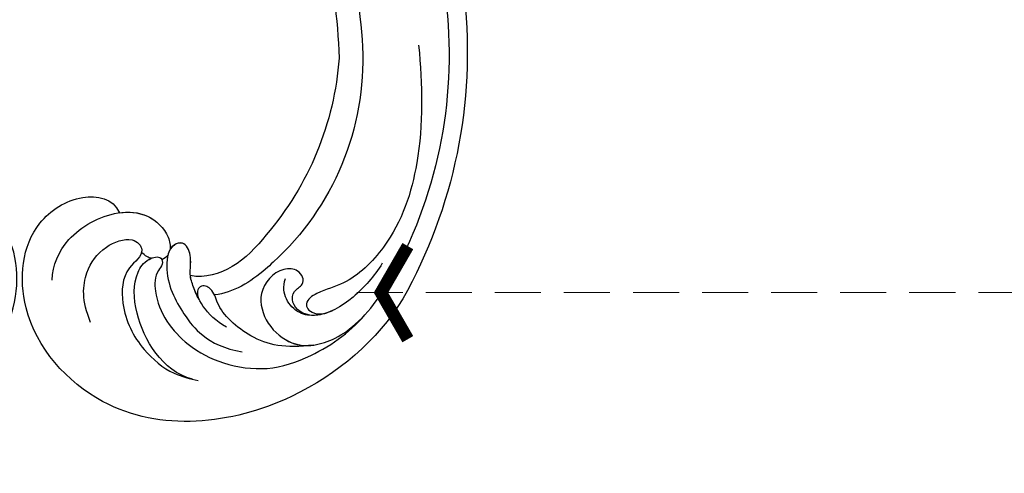
# Model space of a CAD drawing. Units: millimetres. Extents: x 2045 to 3725, y 752 to 1940.
# Drawn here: x 2729 to 2838, y 1151 to 1202 of the extents above; entities that cross this region are included whole.
import ezdxf

# ---------------------------------------------------------------- set-up
doc = ezdxf.new("R2010")
doc.units = ezdxf.units.MM
doc.linetypes.add('HIDDEN', pattern=[9.525, 6.35, -3.175])
for name, color, linetype in [('H-08.木作(細線)', 8, 'Continuous'), ('IE-DIM', 3, 'Continuous'), ('文字', 2, 'Continuous')]:
    doc.layers.add(name, color=color, linetype=linetype)
doc.layers.add('logo', color=8, linetype='Continuous', plot=False)
doc.styles.add('CHINA', font='SIMPLEX.shx')
doc.styles.get("Standard").update_dxf_attribs({"font": 'arial.ttf'})
doc.styles.add('新細明體', font='txt')
doc.dimstyles.new('5', dxfattribs={"dimtxt": 12.5, "dimasz": 3.75, "dimexe": 2.5, "dimexo": 2.5, "dimgap": 1.5, "dimtad": 2, "dimdec": 0, "dimtxsty": '新細明體', "dimblk": 'ARCHTICK', "dimcen": 5, "dimclrd": 8, "dimclre": 8, "dimclrt": 4, "dimadec": 0, "dimazin": 0, "dimtfac": 1, "dimtdec": 0, "dimtix": 1, "dimtmove": 2, "dimatfit": 3, "dimldrblk": 'OPEN90', "dimfxl": 1.25, "dimlwd": 9, "dimlwe": 9, "dimarcsym": 0})
doc.dimstyles.new('DN-1', dxfattribs={"dimtxt": 2.6, "dimasz": 1, "dimexe": 1, "dimexo": 2, "dimgap": 0.5, "dimtad": 1, "dimdec": 0, "dimzin": 9, "dimdsep": 46, "dimtxsty": 'CHINA', "dimblk": 'ARCHTICK', "dimcen": 2, "dimdle": 1, "dimclrd": 5, "dimclre": 8, "dimclrt": 4, "dimadec": 1, "dimazin": 2, "dimtfac": 0.416667, "dimtdec": 0, "dimtix": 1, "dimtmove": 2, "dimatfit": 0, "dimldrblk": 'CCC', "dimfxl": 4, "dimfxlon": 1, "dimtzin": 0, "dimlwd": 25, "dimlwe": 25, "dimarcsym": 0})

# ---------------------------------------------------------------- blocks, each defined once
blk = doc.blocks.new('logo')
at = {"layer": 'logo'}
h = blk.add_hatch(color=256, dxfattribs=at)
edge = h.paths.add_edge_path()
edge.add_ellipse((0, 1), major_axis=(0.323, 0.566), ratio=0.659111, start_angle=263.8576, end_angle=429.825)
edge.add_arc((0, 1), 0.399, 258.9967, 261.058)
edge.add_ellipse((0, 1), major_axis=(0.314, 0.551), ratio=0.659838, start_angle=263.243, end_angle=428.5195, ccw=False)
edge.add_arc((0, 0), 0.0433, 263.9962, 282.4455)
edge = h.paths.add_edge_path()
edge.add_ellipse((0, 1), major_axis=(0.314, 0.551), ratio=0.659838, start_angle=70.2744, end_angle=262.8394, ccw=False)
edge.add_arc((0, 1), 0.237, 245.2323, 248.2557, ccw=False)
edge.add_ellipse((0, 1), major_axis=(0.323, 0.566), ratio=0.659111, start_angle=71.1999, end_angle=263.5875)
edge.add_arc((0, 0), 0.0389, 266.4658, 288.3928, ccw=False)
edge = h.paths.add_edge_path(flags=17)
edge.add_line((0, 1), (0, 1))
edge.add_arc((0, 1), 0.399, 261.058, 296.4699, ccw=False)
edge.add_ellipse((0, 1), major_axis=(0.314, 0.551), ratio=0.659838, start_angle=68.5195, end_angle=70.2744)
edge.add_arc((0, 1), 0.237, 248.2557, 287.7329)
edge.add_arc((0, 1), 0.155, 119.2735, 139.7006)
edge.add_arc((0, 1), 0.526, 137.2638, 146.3296)
edge.add_arc((1, 0), 0.794, 150.4954, 153.1332)
edge.add_arc((0, 0), 0.799, 100.8186, 103.2077, ccw=False)
edge.add_arc((0, 1), 0.325, 138.9231, 148.8948, ccw=False)
edge.add_arc((1, 0), 0.758, 124.4657, 138.4002, ccw=False)
edge = h.paths.add_edge_path()
edge.add_arc((0, 1), 0.237, 233.3596, 245.2323)
edge.add_ellipse((0, 1), major_axis=(0.323, 0.566), ratio=0.659111, start_angle=69.825, end_angle=71.1999, ccw=False)
edge.add_arc((0, 1), 0.399, 251.1923, 258.9967, ccw=False)
h.paths.add_polyline_path([(0, 1, -0.021859), (0, 1, -0.004955), (0, 1, 0.012967), (0, 1, 0.223317), (0, 1, 0.425243), (0, 1, 0.393247), (0, 1, -0.084558), (0, 1, 0.019194), (0, 1, 0.004726), (0, 1, 0.021148), (0, 1, -0.080721), (0, 1, -0.104113), (0, 1, -0.094873), (0, 1, -0.207877), (0, 1, -0.223034), (0, 1, -0.16869)], flags=17)
h.paths.add_polyline_path([(0, 1, 0.088592), (0, 1, 0.140724), (0, 1, -0.012272), (0, 1, -0.041532), (0, 1, 0.005558), (0, 1, -0.187874)], flags=17)
h.paths.add_polyline_path([(0, 1, 0.011592), (0, 1, 0.056884), (0, 1, -0.271208), (0, 1, -0.679677), (0, 1, -0.290071), (0, 1, -0.103922), (0, 1, 0.053349), (0, 1, -0.004508), (0, 1, 0.220604), (0, 1, -0.015501), (0, 1, 0.008768), (0, 1, 0.029539), (0, 1, 1.009367)], flags=17)
h.paths.add_polyline_path([(0, 1, -0.008928), (0, 1, -0.347678), (0, 1, 0.00727), (0, 1, -0.035606), (0, 1, 0.01139), (0, 1, 0.012101), (0, 1, 0.461639)], flags=17)
h.paths.add_polyline_path([(0, 1, 0.433181), (0, 1, 0.04486), (0, 1, -0.026783), (0, 1, -0.142026), (0, 1, -0.307429), (0, 1, -0.953401), (0, 1, 0.069613), (0, 1, 0.042891), (0, 1, -0.067719), (0, 1, 0.893379)], flags=17)
h.paths.add_polyline_path([(0, 1, -0.009243), (0, 1, -0.026651), (0, 1, 0.013684), (0, 1, 0.174326), (0, 1, 0.391287), (0, 1, 0.210555), (0, 1), (0, 1, 0.001326), (0, 1, -0.005065), (0, 1, -0.027528), (0, 1, -0.195292), (0, 1, -0.659298)], flags=17)
h.paths.add_polyline_path([(0, 1, 0.023127), (0, 1, 0.184672), (0, 1, 0.098355), (0, 1, -0.009788), (0, 1, -0.240413)], flags=17)
h.paths.add_polyline_path([(0, 1, -0.002039), (0, 1, 0.07599), (0, 1, 0.108431), (0, 1, -0.004552), (0, 1, -0.028332), (0, 1, -0.123708)], flags=17)
h.paths.add_polyline_path([(0, 1, -0.55173), (0, 1, -0.18979), (0, 1, -0.013881), (0, 1, 0.011039), (0, 1, 0.022162), (0, 1, -0.010966), (0, 1, -0.001761), (0, 1, 0.034744), (0, 1, 0.086103), (0, 1, 0.506659), (0, 1, 0.355205), (0, 1, 0.093422), (0, 1, 0.017263), (0, 1, -0.31391)], flags=17)
h.paths.add_polyline_path([(0, 1, -0.009702), (0, 1, -0.004936), (0, 1, -0.035369), (0, 1, -0.002587), (0, 1, 0.014405), (0, 1, -0.020509)], flags=17)
h.paths.add_polyline_path([(0, 1, -0.007857), (0, 1, 0.009702), (0, 1, 0.020509), (0, 1, 0.000681), (0, 1, -0.002588), (0, 0, -0.013713), (0, 1, -0.01198)], flags=17)
h.paths.add_polyline_path([(0, 0, -0.036579), (0, 1, 0.01198), (0, 1, 0.013411), (0, 0, 0.001089), (0, 0, 0.015933), (0, 0, -0.190203), (0, 0, -0.266161), (0, 0, -0.207317), (0, 0, -0.064593), (0, 0, -0.001017), (0, 1, -0.000681), (0, 1, 0.152538), (0, 0, 0.230241), (0, 0, 0.234095), (0, 0, 0.172717), (0, 0, 0.028132), (0, 0, -0.014352), (0, 0, 0.062016), (0, 0, 0.349487), (0, 0, 0.392407), (0, 1, 0.130108), (0, 1, 0.001865), (0, 1, -0.054721), (0, 1, 0.014593), (0, 1, 0.007857), (0, 1, -0.01108), (0, 1, -0.100678), (0, 1, -0.349203), (0, 1, -0.402437), (0, 0, -0.009974), (0, 0, 0.613372), (0, 0, 0.175713), (0, 0, -0.002484), (0, 0, -0.463644), (0, 0, -0.513768), (0, 0, -0.075052), (0, 0, 0.007944)], flags=17)
h.paths.add_polyline_path([(0, 0, -0.062016), (0, 0, -0.007786), (0, 0, 0.027572), (0, 0, 0.0582), (0, 0, 0.26466), (0, 0, 0.315327), (0, 0, -0.025867), (0, 0, -0.380363), (0, 0, -0.153954), (0, 0, -0.090831)], flags=17)
h.paths.add_polyline_path([(0, 0, 0.336432), (0, 0, 0.025867), (0, 0, 0.026394), (0, 0, -0.025927), (0, 0, -0.173285), (0, 0, -0.685315), (0, 0, -0.491027), (0, 0, -0.040547), (0, 0, 0.025927), (0, 0, 0.139653), (0, 0, 1.004843)], flags=17)
h.paths.add_polyline_path([(0, 1, 0.143839), (0, 1, 0.069213), (0, 1, -0.088592), (0, 1, 0.404636)], flags=17)
h.paths.add_polyline_path([(0, 1, -0.01627), (0, 1, -0.069213), (0, 1, 0.037626), (0, 1, -0.082213), (0, 1, 0.004306), (0, 1, 0.008989), (0, 1, -0.006474), (0, 1, -0.136946), (0, 1, 0.054668)], flags=17)
for points in [[(0, 1, 0.019194), (0, 1, 0.004726), (0, 1, -0.044587), (0, 1, -0.07623), (0, 1, -0.235864), (0, 1, -0.450297), (0, 1, -0.16869), (0, 1, -0.021859), (0, 1, -0.004955), (0, 1, 0.012967), (0, 1, 0.223317), (0, 1, 0.425243), (0, 1, 0.393247), (0, 1, -0.084558)], [(0, 1, -0.206522), (0, 1, 0.207877), (0, 1, 0.024305), (0, 1, -0.043373)], [(0, 1, -0.011039), (0, 1, -0.017263), (0, 1, 0.004552), (0, 1, 0.002587), (0, 1, 0.035369)]]:
    blk.add_hatch(color=256, dxfattribs=at).paths.add_polyline_path(points)
h = blk.add_hatch(color=256, dxfattribs=at)
h.paths.add_polyline_path([(0, 1, 0.041532), (0, 1, 0.012272), (0, 1, 0.004508), (0, 1, -0.053349), (0, 1, -0.056884), (0, 1, 0.008928)])
h.paths.add_polyline_path([(0, 1, -0.008989), (0, 1, 0.010425), (0, 1, 0.004955), (0, 1, -0.019194)])
h.paths.add_polyline_path([(0, 1, 0.136946), (0, 1, -0.008768), (0, 1, 0.015501)])
h.paths.add_polyline_path([(0, 1, 0.026783), (0, 1, 0.026651), (0, 1, -0.023127), (0, 1, -0.042891)])
h.paths.add_polyline_path([(0, 1, -0.01139), (0, 1, -0.098355), (0, 1, 0.027528), (0, 1, 0.005065), (0, 1, 0.002039)])
h = blk.add_hatch(color=256, dxfattribs=at)
edge = h.paths.add_edge_path()
edge.add_ellipse((0, 1), major_axis=(0.314, 0.551), ratio=0.659838, start_angle=68.5195, end_angle=70.2744, ccw=False)
edge.add_arc((0, 1), 0.399, 258.9967, 261.058, ccw=False)
edge.add_ellipse((0, 1), major_axis=(0.323, 0.566), ratio=0.659111, start_angle=69.825, end_angle=71.1999)
edge.add_arc((0, 1), 0.237, 245.2323, 248.2557)
blk.add_line((0, 1), (0, 1), dxfattribs=at)
blk.add_line((0, 1), (0, 1), dxfattribs=at)
at = {"layer": 'logo', "lineweight": 0}
blk.add_line((0, 1), (0, 1), dxfattribs=at)
blk.add_line((0, 1), (0, 1), dxfattribs=at)
at = {"layer": 'logo'}
for points in [[(0, 1, 0.200172), (0, 1, -0.066965)], [(0, 1, 0.002733), (0, 1)], [(0, 1, 0.060876), (0, 1, 0.137716), (0, 1, -0.393247), (0, 1, 79.578459)], [(0, 1, -0.425243), (0, 1, -0.223317), (0, 1, -0.027703), (0, 1, 0.082213), (0, 1, -0.037626), (0, 1, -0.143839), (0, 1, -0.872775)], [(0, 1, 0.089367), (0, 1, 0.028397)], [(0, 1, 0.039578), (0, 1, 0.021193), (0, 1, 0.700396)], [(0, 1, 0.021148), (0, 1, 0.658186)], [(0, 1, -0.434531), (0, 1, -0.16869), (0, 1, 0.909183)], [(0, 1, -0.056349), (0, 1, 0.070229), (0, 1, 0.769245)], [(0, 1, -0.105013), (0, 1, 0.404636), (0, 1, 1.743742)], [(0, 1, 0.216717), (0, 1, 0.638327)], [(0, 1, -0.329321), (0, 1, -0.679677), (0, 1, 0.415871)], [(0, 1, -0.290071), (0, 1, -0.539799), (0, 1, 0.00727), (0, 1, -1.51475)], [(0, 1, 0.187874), (0, 1, 0.783226)], [(0, 1, -0.026083), (0, 1, -1.009367), (0, 1, 0.624773)], [(0, 1, -0.416943), (0, 1, 0.828532)], [(0, 1, -0.513007), (0, 1, -1.702754)], [(0, 1, -0.015466), (0, 1, 0.608014)], [(0, 1, -0.338614), (0, 1, -0.659298), (0, 1, -0.100316), (0, 1, 0.893379), (0, 1, 0.433181), (0, 1, 0.289299), (0, 1, 0.081086), (0, 1, -0.684784)], [(0, 1, -0.210555), (0, 1, -0.391287), (0, 1, -0.174326), (0, 1, -0.110406), (0, 1, 0.953401), (0, 1)], [(0, 1, 0.307429), (0, 1, 0.446432), (0, 1, 0.145269), (0, 1, -0.214979)], [(0, 1, 0.059536), (0, 1, 0.18979), (0, 1, 0.55173), (0, 1, 0.38162), (0, 0, -0.007944), (0, 0, -0.007944)], [(0, 0, -0.035926), (0, 0, -0.172717), (0, 0, -0.234095), (0, 0, -0.230241), (0, 0, -0.17359), (0, 1)], [(0, 1, 0.111049), (0, 1, 0.147976), (0, 1, 0.393525)], [(0, 1, 0.086103), (0, 1, 0.506659), (0, 1, 0.355205), (0, 1, 0.113269), (0, 1, 0.583131)], [(0, 1, 0.016972), (0, 0, -0.190203), (0, 0, -0.266161), (0, 0, -0.290937), (0, 1, 0.211969)], [(0, 1, -0.035274), (0, 1, -0.003626), (0, 1, 0.389489)], [(0, 1, -0.130108), (0, 1, -0.392407), (0, 0, -0.420619), (0, 0, -0.420619)], [(0, 1, -0.023063), (0, 1, -0.100678), (0, 1, -0.349203), (0, 1, -0.402437), (0, 0, -0.247136)], [(0, 0, -0.175713), (0, 0, -0.613372), (0, 0)], [(0, 1, 0.241802), (0, 1, 0.575938)], [(0, 0, 0.009974), (0, 0, 0.009974)], [(0, 0, 0.090831), (0, 0, 0.169704), (0, 0)], [(0, 0, 0.513768), (0, 0, 0.463644), (0, 0, 0.463644)], [(0, 0, -0.075052), (0, 0)], [(0, 0, -0.166662), (0, 0, -0.70739)]]:
    blk.add_lwpolyline(points, format="xyb", dxfattribs=at)
at = {"layer": 'logo', "lineweight": 0}
for centre, radius, start, end in [((0, 1), 0.0345, 330.444, 85.9913), ((0, 1), 0.227, 292.2367, 335.222), ((0, 1), 0.581, 283.4362, 286.6173), ((0, 1), 0.187, 179.5483, 182.0782), ((0, 1), 0.256, 281.5539, 286.6322), ((0, 0), 0.406, 108.6958, 111.2089), ((3, -4), 5.41, 114.0704, 114.474), ((0, 1), 0.256, 299.1609, 307.1205), ((0, 1), 0.262, 310.2009, 329.8856), ((0, 1), 0.0613, 327.2799, 74.7579), ((0, 1), 0.137, 82.2276, 160.4489), ((0, 1), 0.581, 279.4802, 283.4362), ((0, 1), 0.187, 109.838, 179.5483), ((0, 1), 0.136, 244.3758, 335.626), ((0, 1), 0.0627, 337.3085, 63.01), ((0, 0), 0.103, 81.5328, 111.1847), ((3, -4), 5.41, 113.6429, 114.0704), ((0, 1), 0.256, 286.6322, 299.1609), ((0, 0), 0.406, 111.2089, 114.5532), ((0, 1), 0.187, 183.2094, 185.01), ((0, 0), 0.577, 112.9982, 115.5374), ((0, 0), 0.29, 94.0374, 117.0335), ((0, 1), 0.0267, 8.5098, 85.5073), ((0, 1), 0.111, 267.175, 354.8617), ((0, 0), 0.0251, 327.1994, 93.2945), ((0, 0), 0.0241, 86.756, 126.6195), ((-1, 0), 1.36, 4.2266, 4.7959), ((-1, 0), 1.36, 3.6768, 5.4974), ((0, 1), 0.187, 185.01, 193.3895), ((0, 0), 0.577, 115.5374, 118.2829), ((0, 0), 0.281, 122.374, 125.4474), ((0, 0), 0.273, 124.9761, 186.879), ((0, 0), 0.545, 7.5429, 8.1488), ((1, 1), 0.32, 186.7897, 186.9458), ((0, 0), 0.329, 122.0966, 156.7882), ((0, 2), 0.875, 285.3109, 288.8633), ((0, 0), 0.462, 102.2567, 104.2662), ((0, 1), 0.131, 121.8036, 128.5716), ((0, 1), 0.101, 147.8295, 328.8978), ((-1, 1), 0.874, 336.959, 339.6154), ((0, 1), 0.114, 23.2852, 36.3079), ((0, 1), 0.116, 281.7653, 342.4614), ((0, 1), 0.0664, 143.3048, 280.117), ((0, 1), 0.11, 60.1861, 124.8898), ((0, 1), 0.114, 36.3079, 60.04), ((0, 1), 0.116, 342.4614, 354.6764), ((0, 1), 0.286, 163.3678, 164.401), ((0, 1), 0.131, 40.8505, 90.6121), ((0, 1), 0.13, 31.6961, 41.2089), ((0, 1), 0.131, 38.0381, 40.8505), ((0, 1), 0.286, 163.3678, 164.401), ((0, 1), 0.116, 342.4614, 354.6764), ((0, 1), 0.114, 23.2852, 36.3079), ((-1, 1), 0.874, 339.6154, 341.6615), ((-1, 1), 0.874, 339.6154, 341.6615), ((0, 1), 0.114, 306.5995, 23.2852), ((2, -3), 4.02, 115.8994, 117.5656), ((0, 1), 0.0383, 297.535, 305.6919), ((0, 1), 0.211, 240.9381, 243.5484), ((-1, 2), 1.97, 292.2914, 295.0645), ((0, 1), 0.13, 292.5765, 31.6961), ((-1, 2), 1.97, 291.8241, 292.2914), ((0, 1), 0.155, 239.2194, 256.6015), ((0, 1), 0.321, 258.87, 283.6239), ((1, 1), 0.32, 182.4453, 183.4886), ((0, 1), 0.581, 272.9888, 279.4802), ((0, 1), 0.211, 243.5484, 271.7569), ((0, 0), 0.406, 114.5532, 116.7766), ((0, 1), 0.187, 182.0782, 183.2094), ((0, 1), 0.256, 273.4512, 281.5539), ((0, 1), 0.321, 283.6239, 284.2167), ((1, 1), 0.32, 183.4886, 186.7897), ((0, 0), 0.329, 117.3968, 122.0966), ((0, 1), 0.0622, 70.679, 164.3644), ((0, 1), 0.064, 167.0919, 177.3661), ((0, 0), 0.117, 96.281, 102.4178), ((0, 1), 0.0419, 133.7672, 166.1009), ((0, 1), 0.0367, 83.4964, 151.8522), ((0, 1), 0.0217, 251.3968, 65.9306), ((0, 0), 0.117, 80.3525, 96.281), ((0, 1), 0.0419, 166.1009, 175.9249), ((0, 0), 0.123, 80.8228, 96.3193), ((0, 1), 0.0353, 243.9263, 51.0341), ((0, 0), 0.123, 96.3193, 101.6186), ((0, 1), 0.064, 183.4727, 225.325), ((0, 1), 0.0383, 275.0659, 297.535), ((0, 1), 0.211, 238.695, 240.9381), ((0, 1), 0.0419, 175.9249, 229.9973), ((0, 0), 0.117, 96.281, 102.4178), ((0, 1), 0.064, 177.3661, 183.4727), ((0, 0), 0.123, 96.3193, 101.6186), ((0, 1), 0.0419, 166.1009, 175.9249), ((0, 1), 0.064, 177.3661, 183.4727), ((0, 0), 0.117, 102.4178, 105.5537), ((0, 1), 0.0386, 98.6046, 138.1597), ((0, 1), 0.027, 151.6425, 237.1215), ((0, 1), 0.0459, 234.5859, 282.1467), ((-1, 2), 1.97, 291.5203, 291.8241), ((0, 1), 0.155, 238.0585, 239.2194), ((0, 1), 0.064, 225.325, 231.6324), ((0, 1), 0.0383, 230.8646, 275.0659), ((0, 1), 0.0177, 105.7526, 239.3398), ((0, 0), 0.123, 101.6186, 103.7368), ((0, 1), 0.226, 95.6485, 115.8995), ((0, 1), 0.286, 131.3266, 163.3678), ((0, 1), 0.131, 38.0381, 40.8505), ((0, 1), 0.13, 31.6961, 41.2089), ((-1, 1), 0.874, 341.6615, 342.9354), ((0, 1), 0.291, 117.4328, 159.9943), ((0, 1), 0.101, 81.2439, 113.9848), ((0, 1), 0.286, 115.4894, 131.3266), ((0, 1), 0.226, 95.6485, 115.8995), ((0, 1), 0.0392, 258.5502, 346.6702), ((0, 1), 0.226, 115.8995, 119.6279), ((0, 1), 0.286, 115.4894, 131.3266), ((1, 0), 0.935, 112.6486, 121.2678), ((0, 1), 0.618, 283.2744, 302.0739), ((0, 0), 0.799, 99.8317, 100.8186), ((0, 1), 0.325, 148.8948, 150.9548), ((0, 0), 0.462, 104.2662, 105.7498), ((0, 1), 0.131, 90.6121, 121.8036), ((0, 2), 0.875, 288.8633, 301.3798), ((0, 0), 0.799, 100.8186, 103.2077), ((1, 0), 0.794, 153.1332, 154.2687), ((0, 0), 0.462, 105.7498, 110.1482), ((0, 1), 0.325, 148.8948, 150.9548), ((0, 0), 0.462, 105.7498, 110.1482), ((1, 0), 0.794, 154.2687, 155.3518), ((-1, 1), 0.5, 339.9296, 350.1414), ((0, 1), 0.225, 324.2142, 341.6511), ((0, 1), 0.111, 272.2715, 325.3573), ((0, 1), 0.0336, 149.7688, 246.7364), ((0, 1), 0.292, 119.8523, 158.1526), ((0, 0), 0.462, 110.1482, 115.1572), ((1, 0), 0.794, 153.1332, 154.2687), ((0, 0), 0.799, 103.2077, 106.1792), ((0, 1), 0.28, 114.7362, 165.0904), ((0, 1), 0.0374, 171.8348, 263.9838), ((0, 1), 0.146, 267.5844, 353.4527), ((0, 1), 0.325, 150.9548, 170.2881), ((1, 0), 0.758, 124.4657, 138.4002), ((0, 1), 0.399, 251.1923, 296.4699), ((0, 1), 0.155, 119.2735, 139.7006), ((0, 1), 0.526, 137.2638, 146.3296), ((1, 0), 0.794, 150.4954, 153.1332), ((0, 0), 0.799, 100.8186, 103.2077), ((0, 1), 0.325, 138.9231, 148.8948), ((0, 0), 0.113, 165.2767, 167.5624), ((0, 0), 0.0148, 48.9877, 148.4858), ((0, 0), 0.016, 301.3037, 50.0743), ((0, 1), 0.0724, 235.2903, 252.4587), ((0, 0), 0.166, 155.203, 207.0666), ((1, 0), 0.32, 175.9493, 185.5558), ((0, 1), 0.136, 244.3758, 258.5706), ((1, 0), 0.32, 175.9493, 185.5558), ((0, 0), 0.038, 179.2922, 192.6156), ((0, 0), 0.142, 192.9154, 252.2115), ((0, 0), 0.106, 252.0283, 322.0343), ((0, 0), 0.104, 219.3152, 312.3495), ((0, 0), 0.143, 189.1555, 227.6818), ((0, 0), 0.0389, 177.6916, 252.0699), ((0, 0), 0.0248, 345.864, 166.4176), ((0, 0), 0.0433, 213.0653, 252.3889), ((0, 0), 0.0192, 85.2505, 222.9442), ((0, 0), 0.0263, 331.2506, 75.8597), ((0, 0), 0.0917, 317.7365, 327.0242), ((0, 0), 0.0433, 252.3889, 295.424), ((0, 0), 0.0389, 252.0699, 306.6919)]:
    blk.add_arc(centre, radius, start, end, dxfattribs=at)
at = {"layer": 'logo'}
for major_axis, ratio in [((0.314, 0.551), 0.659838), ((0.323, 0.566), 0.659111)]:
    blk.add_ellipse((0, 1), major_axis=major_axis, ratio=ratio, dxfattribs=at)
at = {"layer": 'logo', "insert": (0, 0), "char_height": 0.0564, "width": 0.764, "attachment_point": 1}
blk.add_mtext('{\\fVerdana|b0|i1|c0|p34;GOODWARE}', dxfattribs=at)
blk = doc.blocks.new('SE-21122L-d')
at = {"layer": 'H-08.木作(細線)'}
for centre, radius, start, end in [((-25.78, 60.17), 55.59, 19.3157, 54.7566), ((-23.06, 61.84), 50.41, 19.3657, 55.1025), ((-13.63, 66.83), 30.23, 22.8362, 73.1541), ((-17.91, 61.92), 33.68, 29.6107, 66.0889)]:
    blk.add_arc(centre, radius, start, end, dxfattribs=at)
for points, knots in [([(6.3, 105.57), (1.8, 108.51), (-10.95, 111.97), (-28.78, 105.81), (-33.56, 89.59), (-28.07, 80.48), (-20.95, 79.55), (-17.78, 81.77), (-17.83, 83.57)], [80.255195, 80.255195, 80.255195, 80.255195, 96.312663, 117.063967, 129.85373, 139.117585, 144.432449, 148.886709, 148.886709, 148.886709, 148.886709]), ([(6.3, 105.57), (1.8, 108.51), (-10.95, 111.97), (-28.78, 105.81), (-33.56, 89.59), (-28.07, 80.48), (-20.95, 79.55), (-17.78, 81.77), (-17.83, 83.57)], [80.255195, 80.255195, 80.255195, 80.255195, 96.312663, 117.063967, 129.85373, 139.117585, 144.432449, 148.886709, 148.886709, 148.886709, 148.886709]), ([(6.3, 105.57), (1.8, 108.51), (-10.95, 111.97), (-28.78, 105.81), (-33.56, 89.59), (-28.07, 80.48), (-20.95, 79.55), (-17.78, 81.77), (-17.83, 83.57)], [80.255195, 80.255195, 80.255195, 80.255195, 96.312663, 117.063967, 129.85373, 139.117585, 144.432449, 148.886709, 148.886709, 148.886709, 148.886709]), ([(-18.44, 103.6), (-21.12, 101.37), (-21.6, 95.05), (-19.62, 90.8), (-17.52, 89.44), (-15.68, 89.73), (-15.93, 90.81), (-17.24, 91.3), (-18.87, 94.6), (-17.86, 99.6), (-14.68, 103.68), (-10.57, 106.46), (-5.89, 107), (-0.16, 106.46), (3.45, 104.71), (5.79, 103.19)], [0, 0, 0, 0, 8.474115, 13.361481, 15.345014, 16.603706, 17.275301, 17.991584, 20.025189, 26.276163, 30.565475, 35.260906, 40.145041, 44.034023, 51.771969, 51.771969, 51.771969, 51.771969]), ([(-4.76, 105.94), (-7.76, 104.98), (-10.71, 102.78), (-12.71, 97.91), (-12.05, 95.74), (-13.09, 94.38), (-14.03, 95.15), (-14.02, 96.02)], [0, 0, 0, 0, 5.099579, 9.428055, 11.183041, 12.208533, 12.996785, 12.996785, 12.996785, 12.996785]), ([(-4.76, 105.94), (-7.76, 104.98), (-10.71, 102.78), (-12.71, 97.91), (-12.05, 95.74), (-13.09, 94.38), (-14.03, 95.15), (-14.02, 96.02)], [0, 0, 0, 0, 5.099579, 9.428055, 11.183041, 12.208533, 12.996785, 12.996785, 12.996785, 12.996785]), ([(-3.37, 102.99), (-4.42, 102.48), (-5.18, 100.9), (-4.23, 99.54), (-2.56, 99.48), (-2.55, 97.65), (-4.82, 96.51), (-7.99, 97.88), (-8.6, 101.8), (-6.97, 105.06), (-3.84, 106.53), (-0.33, 106.28), (2.23, 105.17)], [0, 0, 0, 0, 1.799801, 2.823041, 3.83737, 5.524137, 7.026507, 10.552781, 13.773779, 17.187234, 20.759099, 25.382629, 25.382629, 25.382629, 25.382629]), ([(-3.37, 102.99), (-4.42, 102.48), (-5.18, 100.9), (-4.23, 99.54), (-2.56, 99.48), (-2.55, 97.65), (-4.82, 96.51), (-7.99, 97.88), (-8.6, 101.8), (-7.12, 104.77), (-5.57, 105.69), (-4.76, 105.94)], [0, 0, 0, 0, 1.799801, 2.823041, 3.83737, 5.524137, 7.026507, 10.552781, 13.773779, 17.187234, 19.846746, 19.846746, 19.846746, 19.846746]), ([(-25.91, 93.12), (-25.77, 90.51), (-24.32, 87.87), (-21.24, 86.09), (-18.18, 86.35), (-17.3, 87.49), (-17.31, 88.99), (-20.18, 89.27), (-22.45, 93.41), (-22.27, 97.97), (-20.49, 101.96), (-18.67, 103.43), (-17.95, 104.01)], [0, 0, 0, 0, 4.242391, 7.656583, 10.375076, 11.306332, 12.018437, 14.43919, 18.029312, 23.426207, 27.511484, 30.210779, 30.210779, 30.210779, 30.210779]), ([(-18.44, 103.6), (-21.12, 101.37), (-21.6, 95.05), (-19.62, 90.8), (-17.52, 89.44), (-15.9, 89.7), (-15.84, 90.18), (-15.84, 90.25)], [0, 0, 0, 0, 8.474115, 13.361481, 15.345014, 16.603706, 16.810079, 16.810079, 16.810079, 16.810079]), ([(-12.6, 100.04), (-14.16, 97.83), (-14.09, 94.89), (-13.79, 92.98), (-12.65, 91.3), (-12.65, 89.49), (-14.48, 89.18), (-16.56, 92.08), (-16.4, 96.27), (-15.58, 99.83), (-13.84, 102.11), (-12.2, 103.23)], [0, 0, 0, 0, 5.314139, 7.327145, 9.082961, 10.691351, 11.66577, 14.151844, 19.81379, 23.384897, 27.55882, 27.55882, 27.55882, 27.55882]), ([(5.94, 101.05), (4.53, 101.95), (1.5, 103.29), (-2.5, 103.65), (-4.84, 102.14), (-5.51, 100.12), (-5.11, 98.7), (-4.41, 97.98)], [0, 0, 0, 0, 4.509669, 9.010488, 10.929609, 13.128545, 15.137873, 15.137873, 15.137873, 15.137873]), ([(19.9, 81.06), (18.43, 85.18), (15.2, 92.25), (8.65, 99.19), (1.86, 101.56), (-1.33, 100.84), (-3.69, 101.09), (-3.74, 102.54), (-2.44, 103.34), (-1.21, 103.41)], [42.102007, 42.102007, 42.102007, 42.102007, 54.858824, 64.688535, 70.288681, 73.412249, 74.99992, 76.118913, 76.695929, 76.695929, 76.695929, 76.695929]), ([(19.9, 81.06), (18.43, 85.18), (15.2, 92.25), (8.65, 99.19), (1.86, 101.56), (-1.33, 100.84), (-3.69, 101.09), (-3.74, 102.54), (-2.44, 103.34), (-1.21, 103.41)], [42.102007, 42.102007, 42.102007, 42.102007, 54.858824, 64.688535, 70.288681, 73.412249, 74.99992, 76.118913, 76.695929, 76.695929, 76.695929, 76.695929]), ([(-1.21, 103.41), (-1.89, 103.4), (-2.63, 103.29), (-3.3, 103.02), (-3.37, 102.99)], [7.024113, 7.024113, 7.024113, 7.024113, 9.010488, 9.270388, 9.270388, 9.270388, 9.270388]), ([(-4.87, 95.76), (-5.23, 95.88), (-7.61, 96.63), (-10.31, 96.92), (-12.26, 96.26)], [245.16425, 245.16425, 245.16425, 245.16425, 246.294019, 252.52707, 252.52707, 252.52707, 252.52707]), ([(-4.87, 95.76), (-5.23, 95.88), (-7.61, 96.63), (-10.31, 96.92), (-12.26, 96.26)], [245.16425, 245.16425, 245.16425, 245.16425, 246.294019, 252.52707, 252.52707, 252.52707, 252.52707]), ([(-14.02, 96.02), (-14.05, 95.37), (-13.98, 94.16), (-13.79, 92.98), (-12.65, 91.3), (-12.65, 89.49), (-14.09, 89.24), (-14.73, 89.71), (-15.04, 90.09)], [3.443217, 3.443217, 3.443217, 3.443217, 5.314139, 7.327145, 9.082961, 10.691351, 11.66577, 13.055659, 13.055659, 13.055659, 13.055659]), ([(-25.91, 93.12), (-25.77, 90.51), (-24.32, 87.87), (-21.24, 86.09), (-18.18, 86.35), (-17.3, 87.49), (-17.3, 88.2), (-17.44, 88.46), (-17.49, 88.53)], [0, 0, 0, 0, 4.242391, 7.656583, 10.375076, 11.306332, 12.018437, 12.29923, 12.29923, 12.29923, 12.29923]), ([(-13.75, 93.19), (-13.71, 93.07), (-13.47, 92.5), (-12.65, 91.3), (-12.65, 89.49), (-13.85, 89.28), (-14.36, 89.5), (-14.55, 89.63)], [6.838668, 6.838668, 6.838668, 6.838668, 7.327145, 9.082961, 10.691351, 11.66577, 12.399869, 12.399869, 12.399869, 12.399869]), ([(-27.73, 87.07), (-27.01, 85.63), (-24.33, 83.25), (-18.87, 82.82), (-15.05, 84.82), (-13.88, 87.66), (-14.31, 89.27), (-14.55, 89.63)], [0, 0, 0, 0, 5.201985, 11.083119, 14.069926, 16.816756, 17.972562, 17.972562, 17.972562, 17.972562]), ([(-17.83, 83.57), (-16.84, 83.88), (-15.02, 84.88), (-13.88, 87.66), (-14.31, 89.27), (-14.55, 89.63)], [11.22572, 11.22572, 11.22572, 11.22572, 14.069926, 16.816756, 17.972562, 17.972562, 17.972562, 17.972562]), ([(-17.83, 83.57), (-16.84, 83.88), (-15.02, 84.88), (-13.88, 87.66), (-14.31, 89.27), (-14.55, 89.63)], [11.22572, 11.22572, 11.22572, 11.22572, 14.069926, 16.816756, 17.972562, 17.972562, 17.972562, 17.972562]), ([(17.15, 52.75), (17.14, 52.86), (16.49, 61.81), (14.9, 70.58), (11.37, 78.56)], [212.269432, 212.269432, 212.269432, 212.269432, 212.59145, 238.761331, 238.761331, 238.761331, 238.761331]), ([(17.15, 52.75), (17.14, 52.86), (16.49, 61.81), (14.9, 70.58), (11.37, 78.56)], [212.269432, 212.269432, 212.269432, 212.269432, 212.59145, 238.761331, 238.761331, 238.761331, 238.761331]), ([(17.15, 52.75), (17.14, 52.86), (16.49, 61.81), (14.9, 70.58), (11.37, 78.56)], [212.269432, 212.269432, 212.269432, 212.269432, 212.59145, 238.761331, 238.761331, 238.761331, 238.761331]), ([(19.45, 53.76), (19.2, 57.72), (18.21, 66.06), (15.91, 74.48), (14.23, 78.56)], [196.945341, 196.945341, 196.945341, 196.945341, 208.615489, 221.344673, 221.344673, 221.344673, 221.344673]), ([(19.45, 53.76), (19.2, 57.72), (18.21, 66.06), (15.91, 74.48), (14.23, 78.56)], [196.945341, 196.945341, 196.945341, 196.945341, 208.615489, 221.344673, 221.344673, 221.344673, 221.344673])]:
    blk.add_open_spline(points, degree=3, knots=knots, dxfattribs=at)
for points in [[(-13.93, 95.39), (-13.97, 95.37), (-14, 95.35), (-14.03, 95.32)], [(-13.93, 95.39), (-13.97, 95.37), (-14, 95.35), (-14.03, 95.32)], [(-4.26, 92.71), (-7.36, 94.29), (-11.03, 95.12), (-13.75, 93.19)], [(-4.26, 92.71), (-7.36, 94.29), (-11.03, 95.12), (-13.75, 93.19)], [(-4.26, 92.71), (-7.36, 94.29), (-11.03, 95.12), (-13.75, 93.19)], [(-15.04, 90.09), (-15.27, 90.21), (-15.55, 90.28), (-15.84, 90.25)], [(-15.04, 90.09), (-15.27, 90.21), (-15.55, 90.28), (-15.84, 90.25)], [(-16.82, 89.61), (-17.05, 89.49), (-17.35, 89.06), (-17.49, 88.53)], [(-16.82, 89.61), (-17.05, 89.49), (-17.35, 89.06), (-17.49, 88.53)]]:
    blk.add_open_spline(points, degree=3, dxfattribs=at)
at = {"layer": 'H-08.木作(細線)', "xscale": 0.002, "yscale": 0.002, "zscale": 0.002}
blk.add_blockref('logo', (3.45, 107.17), dxfattribs=at)
blk = doc.blocks.new('_ArchTick')
at = {"color": 0, "linetype": 'ByBlock', "const_width": 0.15}
blk.add_lwpolyline([(-0.5, -0.5), (0.5, 0.5)], dxfattribs=at)
blk = doc.blocks.new('*D16')
at = {"color": 8, "linetype": 'HIDDEN', "lineweight": 9, "ltscale": 0.2, "transparency": 16777216}
for p, q in [((2270.41, 1312.72), (2270.41, 1106.47)), ((3188.32, 1312.72), (3188.32, 1106.47))]:
    blk.add_line(p, q, dxfattribs=at)
at = {"color": 8, "lineweight": 9, "ltscale": 0.2, "transparency": 16777216}
blk.add_line((2270.41, 1108.97), (3188.32, 1108.97), dxfattribs=at)
at = {"layer": 'DEFPOINTS', "color": 0, "ltscale": 0.2, "transparency": 16777216}
for p in [(2270.41, 1315.22), (3188.32, 1315.22), (3188.32, 1108.97)]:
    blk.add_point(p, dxfattribs=at)
at = {"color": 8, "lineweight": 9, "ltscale": 0.2, "transparency": 16777216, "xscale": 3.75, "yscale": 3.75, "zscale": 3.75, "rotation": 180}
blk.add_blockref('_ArchTick', (2270.41, 1108.97), dxfattribs=at)
at = {"color": 8, "lineweight": 9, "ltscale": 0.2, "transparency": 16777216, "xscale": 3.75, "yscale": 3.75, "zscale": 3.75}
blk.add_blockref('_ArchTick', (3188.32, 1108.97), dxfattribs=at)
at = {"color": 4, "ltscale": 0.2, "transparency": 16777216, "insert": (2729.37, 1100.43), "char_height": 12.5, "attachment_point": 5, "style": '新細明體'}
blk.add_mtext('918', dxfattribs=at)
blk = doc.blocks.new('_Open90')
at = {"color": 0, "linetype": 'ByBlock', "lineweight": -2}
for p, q in [((-0.5, 0.5), (0, 0)), ((0, 0), (-1, 0)), ((0, 0), (-0.5, -0.5))]:
    blk.add_line(p, q, dxfattribs=at)
blk = doc.blocks.new('CCC')
at = {"layer": 'IE-DIM', "color": 4, "linetype": 'Continuous', "const_width": 0.432}
blk.add_lwpolyline([(-1.763, 1.611), (-0.837, 0.007), (-1.763, -1.597)], dxfattribs=at)

msp = doc.modelspace()

# ---------------------------------------------------------------- block references
at = {"xscale": -1, "rotation": 205.4431691207279}
msp.add_blockref('SE-21122L-d', (2720.58, 1263.34), dxfattribs=at)
at = {"rotation": 154.5568308792721}
msp.add_blockref('SE-21122L-d', (2738.15, 1263.34), dxfattribs=at)

# ---------------------------------------------------------------- dimensions: what is measured, and where the dimension line sits
at = {"ltscale": 0.2}
dim = msp.add_linear_dim(base=(3188.32, 1108.97), p1=(2270.41, 1315.22), p2=(3188.32, 1315.22), dimstyle='5', dxfattribs=at)
dim.commit()
dim.dimension.update_dxf_attribs({"geometry": '*D16', "text_midpoint": (2729.37, 1100.43)})

# ---------------------------------------------------------------- leaders
at = {"layer": '文字', "color": 4, "linetype": 'HIDDEN', "ltscale": 0.8}
msp.add_leader([(2766.54, 1171.43, -6.89), (3010.51, 1171.43, -6.89), (3037.31, 1171.43, -6.89)], dimstyle='DN-1', override={"dimasz": 3.2, "dimtad": 0, "dimclrd": 8, "dimlwd": 15}, dxfattribs=at)

doc.saveas('drawing.dxf')
